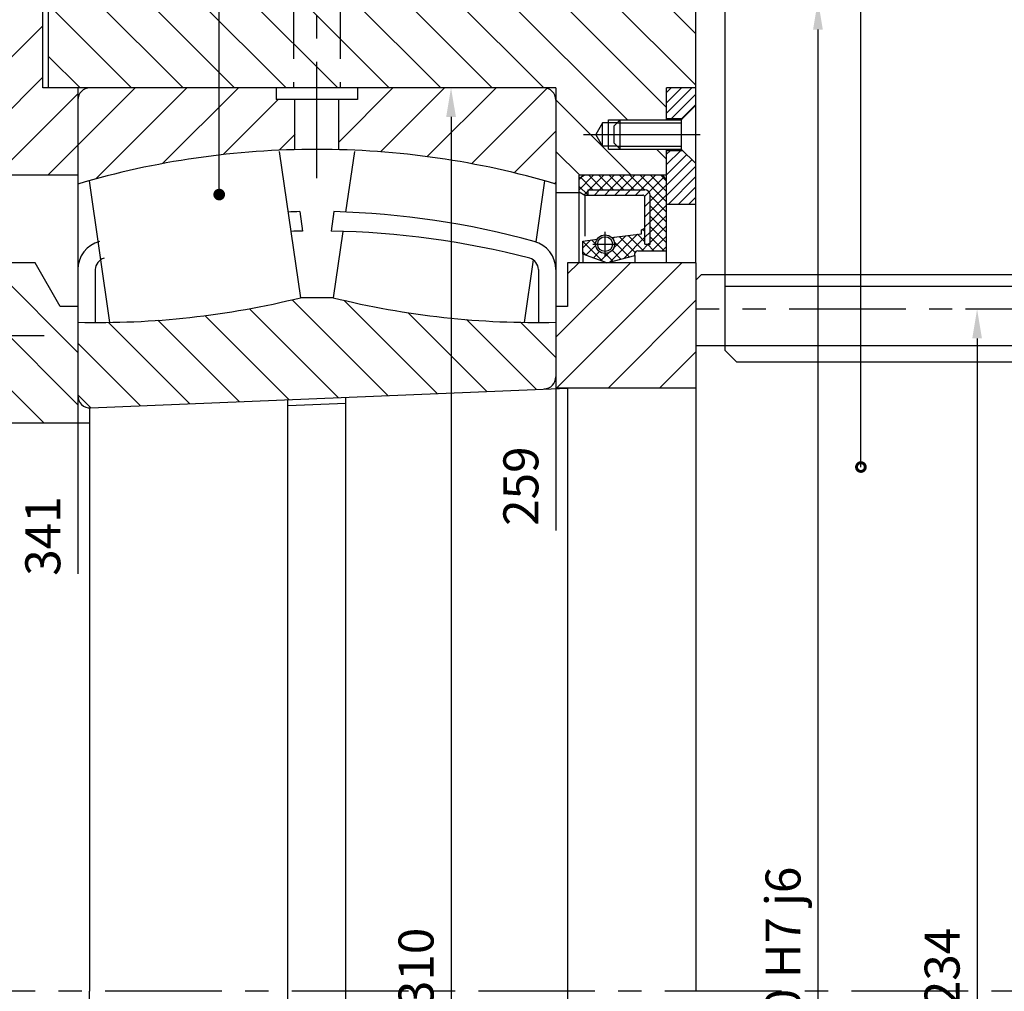
# Model space of a CAD drawing. Extents: x 2524 to 5497, y 1685 to 3788.
# Drawn here: x 3538 to 3707, y 3309 to 3476 of the extents above; entities that cross this region are included whole.
import ezdxf

# ---------------------------------------------------------------- set-up
doc = ezdxf.new("R2010")
doc.units = 0
doc.header["$LTSCALE"] = 16
doc.header["$MEASUREMENT"] = 0
doc.header["$PDMODE"] = 2
doc.header["$PDSIZE"] = 0.03
doc.linetypes.add('CENTER', pattern=[2, 1.25, -0.25, 0.25, -0.25])
doc.linetypes.add('DASHED', pattern=[0.75, 0.5, -0.25])
doc.layers.get('0').update_dxf_attribs({"linetype": 'CONTINUOUS'})
doc.layers.get('DEFPOINTS').update_dxf_attribs({"linetype": 'CONTINUOUS'})
for name, color, linetype in [('CEN', 1, 'CENTER'), ('DIM', 2, 'CONTINUOUS'), ('HAT', 8, 'CONTINUOUS'), ('HID', 9, 'DASHED'), ('THIN', 1, 'CONTINUOUS')]:
    doc.layers.add(name, color=color, linetype=linetype)
doc.styles.add('30SIM', font='simplex', dxfattribs={"oblique": 7, "height": 6})
doc.dimstyles.new('1-2', dxfattribs={"dimscale": 2, "dimtxt": 3, "dimasz": 2.5, "dimexe": 1, "dimexo": 1, "dimgap": 1.5, "dimtad": 1, "dimtxsty": '30SIM', "dimcen": 2, "dimclrd": 256, "dimclre": 256, "dimclrt": 256, "dimazin": 3, "dimtm": 0.05, "dimtfac": 1, "dimtdec": 4, "dimtmove": 0, "dimatfit": 3, "dimtolj": 1, "dimtzin": 0})

# ---------------------------------------------------------------- blocks, each defined once
blk = doc.blocks.new('*D29')
at = {"linetype": 'BYBLOCK'}
blk.add_line((1896.21, 56.52), (1896.21, 91.16), dxfattribs=at)
at = {"layer": 'DEFPOINTS', "color": 0, "linetype": 'BYBLOCK'}
for p in [(1896.21, 75.16), (1896.21, 54.52), (2497.21, -195.48)]:
    blk.add_point(p, dxfattribs=at)
at = {"linetype": 'BYBLOCK', "insert": (1890.21, 84.66), "char_height": 6, "attachment_point": 5, "rotation": 90, "style": '30SIM'}
blk.add_mtext('\\A1;601', dxfattribs=at)
blk = doc.blocks.new('*D30')
at = {"linetype": 'BYBLOCK'}
blk.add_line((1716.21, 56.52), (1716.21, 91.3), dxfattribs=at)
at = {"layer": 'DEFPOINTS', "color": 0, "linetype": 'BYBLOCK'}
for p in [(1716.21, 75.3), (1716.21, 54.52), (2497.21, -195.48)]:
    blk.add_point(p, dxfattribs=at)
at = {"linetype": 'BYBLOCK', "insert": (1710.21, 84.8), "char_height": 6, "attachment_point": 5, "rotation": 90, "style": '30SIM'}
blk.add_mtext('\\A1;781', dxfattribs=at)
blk = doc.blocks.new('*D31')
at = {"linetype": 'BYBLOCK'}
blk.add_line((1716.22, 2.52), (1716.22, -39.6), dxfattribs=at)
at = {"layer": 'DEFPOINTS', "color": 0, "linetype": 'BYBLOCK'}
for p in [(1716.22, 4.52), (1716.22, -23.6), (2497.21, -195.48)]:
    blk.add_point(p, dxfattribs=at)
at = {"linetype": 'BYBLOCK', "insert": (1710.22, -33.1), "char_height": 6, "attachment_point": 5, "rotation": 90, "style": '30SIM'}
blk.add_mtext('\\A1;781', dxfattribs=at)
blk = doc.blocks.new('*D32')
at = {"linetype": 'BYBLOCK'}
for p, q in [((1471.72, -234.98), (1471.72, -242.98)), ((1471.72, -242.98), (1457.85, -242.05)), ((1457.85, -242.05), (1457.85, -283.76))]:
    blk.add_line(p, q, dxfattribs=at)
at = {"layer": 'DEFPOINTS', "color": 0, "linetype": 'BYBLOCK'}
for p in [(2497.21, -195.48), (1471.72, -232.98), (1457.85, -252.05)]:
    blk.add_point(p, dxfattribs=at)
at = {"linetype": 'BYBLOCK', "insert": (1451.85, -269.4), "char_height": 6, "attachment_point": 5, "rotation": 90, "style": '30SIM'}
blk.add_mtext('\\A1;1025.5', dxfattribs=at)
blk = doc.blocks.new('*D33')
at = {"linetype": 'BYBLOCK'}
blk.add_line((2908.25, 3010.28), (2908.25, 2986.94), dxfattribs=at)
at = {"layer": 'DEFPOINTS', "color": 0, "linetype": 'BYBLOCK'}
for p in [(3889.25, 3309.28), (2908.25, 3012.28), (2908.25, 3002.94)]:
    blk.add_point(p, dxfattribs=at)
at = {"linetype": 'BYBLOCK', "insert": (2902.25, 2993.44), "char_height": 6, "attachment_point": 5, "rotation": 90, "style": '30SIM'}
blk.add_mtext('\\A1;981', dxfattribs=at)
blk = doc.blocks.new('*D34')
at = {"linetype": 'BYBLOCK'}
blk.add_line((1670.22, -157.48), (1670.22, -178.05), dxfattribs=at)
at = {"layer": 'DEFPOINTS', "color": 0, "linetype": 'BYBLOCK'}
for p in [(1670.22, -155.48), (1670.22, -159.62), (2497.21, -195.48)]:
    blk.add_point(p, dxfattribs=at)
at = {"linetype": 'BYBLOCK', "insert": (1664.22, -170.33), "char_height": 6, "attachment_point": 5, "rotation": 90, "style": '30SIM'}
blk.add_mtext('\\A1;827', dxfattribs=at)
blk = doc.blocks.new('*D35')
at = {"linetype": 'BYBLOCK'}
blk.add_line((1686.22, -193.48), (1686.22, -176.26), dxfattribs=at)
at = {"layer": 'DEFPOINTS', "color": 0, "linetype": 'BYBLOCK'}
for p in [(1686.22, -191.12), (1686.22, -195.48), (2497.21, -195.48)]:
    blk.add_point(p, dxfattribs=at)
at = {"linetype": 'BYBLOCK', "insert": (1680.22, -182.19), "char_height": 6, "attachment_point": 5, "rotation": 90, "style": '30SIM'}
blk.add_mtext('\\A1;811', dxfattribs=at)
blk = doc.blocks.new('*D36')
at = {"linetype": 'BYBLOCK'}
blk.add_line((1691.22, 26.02), (1691.22, 68.69), dxfattribs=at)
at = {"layer": 'DEFPOINTS', "color": 0, "linetype": 'BYBLOCK'}
for p in [(1691.22, 50.45), (1691.22, 24.02), (2497.21, -195.48)]:
    blk.add_point(p, dxfattribs=at)
at = {"linetype": 'BYBLOCK', "insert": (1685.22, 61.07), "char_height": 6, "attachment_point": 5, "rotation": 90, "style": '30SIM'}
blk.add_mtext('\\A1;806', dxfattribs=at)
blk = doc.blocks.new('*D37')
at = {"linetype": 'BYBLOCK'}
blk.add_line((1779.22, -127.48), (1779.22, -151.97), dxfattribs=at)
at = {"layer": 'DEFPOINTS', "color": 0, "linetype": 'BYBLOCK'}
for p in [(1779.22, -125.48), (1779.22, -134.48), (2497.21, -195.48)]:
    blk.add_point(p, dxfattribs=at)
at = {"linetype": 'BYBLOCK', "insert": (1773.22, -144.73), "char_height": 6, "attachment_point": 5, "rotation": 90, "style": '30SIM'}
blk.add_mtext('\\A1;718', dxfattribs=at)
blk = doc.blocks.new('*D40')
at = {"linetype": 'BYBLOCK'}
for p, q in [((1431.57, -167.72), (1431.57, -126.01)), ((1418.72, -172.88), (1418.72, -164.88)), ((1418.72, -164.88), (1431.57, -167.72))]:
    blk.add_line(p, q, dxfattribs=at)
at = {"layer": 'DEFPOINTS', "color": 0, "linetype": 'BYBLOCK'}
for p in [(1431.57, -157.72), (1418.72, -174.88), (2497.21, -370.98)]:
    blk.add_point(p, dxfattribs=at)
at = {"linetype": 'BYBLOCK', "insert": (1425.57, -140.37), "char_height": 6, "attachment_point": 5, "rotation": 90, "style": '30SIM'}
blk.add_mtext('\\A1;1078.5', dxfattribs=at)
blk = doc.blocks.new('*D41')
at = {"linetype": 'BYBLOCK'}
blk.add_line((1479.72, -108.48), (1479.72, -71.25), dxfattribs=at)
at = {"layer": 'DEFPOINTS', "color": 0, "linetype": 'BYBLOCK'}
for p in [(1479.72, -101.82), (1479.72, -110.48), (2497.21, -370.98)]:
    blk.add_point(p, dxfattribs=at)
at = {"linetype": 'BYBLOCK', "insert": (1473.72, -85.04), "char_height": 6, "attachment_point": 5, "rotation": 90, "style": '30SIM'}
blk.add_mtext('\\A1;1017.5', dxfattribs=at)
blk = doc.blocks.new('*D43')
at = {"linetype": 'BYBLOCK'}
blk.add_line((1807.22, -193.48), (1807.22, -158.84), dxfattribs=at)
at = {"layer": 'DEFPOINTS', "color": 0, "linetype": 'BYBLOCK'}
for p in [(1807.22, -177.38), (1807.22, -195.48), (2497.21, -370.98)]:
    blk.add_point(p, dxfattribs=at)
at = {"linetype": 'BYBLOCK', "insert": (1801.22, -166.61), "char_height": 6, "attachment_point": 5, "rotation": 90, "style": '30SIM'}
blk.add_mtext('\\A1;690', dxfattribs=at)
blk = doc.blocks.new('*D69')
at = {"linetype": 'BYBLOCK'}
blk.add_line((2156.21, -92.26), (2156.21, -123.88), dxfattribs=at)
at = {"layer": 'DEFPOINTS', "color": 0, "linetype": 'BYBLOCK'}
for p in [(2156.21, -90.26), (2156.21, -107.88), (2497.21, -195.48)]:
    blk.add_point(p, dxfattribs=at)
at = {"linetype": 'BYBLOCK', "insert": (2150.21, -117.38), "char_height": 6, "attachment_point": 5, "rotation": 90, "style": '30SIM'}
blk.add_mtext('\\A1;341', dxfattribs=at)
blk = doc.blocks.new('*D70')
at = {"linetype": 'BYBLOCK'}
blk.add_line((2238.21, -90.49), (2238.21, -116.44), dxfattribs=at)
at = {"layer": 'DEFPOINTS', "color": 0, "linetype": 'BYBLOCK'}
for p in [(2238.21, -88.49), (2238.21, -98.2), (2497.21, -195.48)]:
    blk.add_point(p, dxfattribs=at)
at = {"linetype": 'BYBLOCK', "insert": (2232.21, -108.82), "char_height": 6, "attachment_point": 5, "rotation": 90, "style": '30SIM'}
blk.add_mtext('\\A1;259', dxfattribs=at)
blk = doc.blocks.new('*D75')
at = {"linetype": 'BYBLOCK'}
for p, q in [((2317.56, -78.48), (2308.46, -78.48)), ((2310.46, -83.48), (2310.46, -307.48)), ((2317.56, -312.48), (2308.46, -312.48))]:
    blk.add_line(p, q, dxfattribs=at)
for points in [[(2309.63, -83.48), (2311.3, -83.48), (2310.46, -78.48)], [(2309.63, -307.48), (2311.3, -307.48), (2310.46, -312.48)]]:
    blk.add_solid(points, dxfattribs=at)
at = {"layer": 'DEFPOINTS', "color": 0, "linetype": 'BYBLOCK'}
for p in [(2319.56, -78.48), (2310.46, -312.48), (2319.56, -312.48)]:
    blk.add_point(p, dxfattribs=at)
at = {"linetype": 'BYBLOCK', "insert": (2304.46, -195.48), "char_height": 6, "attachment_point": 5, "rotation": 90, "style": '30SIM'}
blk.add_mtext('\\A1;∅234', dxfattribs=at)
blk = doc.blocks.new('*D76')
at = {"linetype": 'BYBLOCK'}
for p, q in [((2234.21, -40.48), (2218.23, -40.48)), ((2220.23, -45.48), (2220.23, -345.48)), ((2234.21, -350.48), (2218.23, -350.48))]:
    blk.add_line(p, q, dxfattribs=at)
for points in [[(2219.4, -45.48), (2221.07, -45.48), (2220.23, -40.48)], [(2219.4, -345.48), (2221.07, -345.48), (2220.23, -350.48)]]:
    blk.add_solid(points, dxfattribs=at)
at = {"layer": 'DEFPOINTS', "color": 0, "linetype": 'BYBLOCK'}
for p in [(2236.21, -40.48), (2220.23, -350.48), (2236.21, -350.48)]:
    blk.add_point(p, dxfattribs=at)
at = {"linetype": 'BYBLOCK', "insert": (2214.23, -195.48), "char_height": 6, "attachment_point": 5, "rotation": 90, "style": '30SIM'}
blk.add_mtext('\\A1;∅310', dxfattribs=at)
blk = doc.blocks.new('*D77')
at = {"linetype": 'BYBLOCK'}
for p, q in [((2259.48, -25.48), (2285.17, -25.48)), ((2283.17, -30.48), (2283.17, -360.48)), ((2264.21, -365.48), (2285.17, -365.48))]:
    blk.add_line(p, q, dxfattribs=at)
for points in [[(2282.33, -30.48), (2284, -30.48), (2283.17, -25.48)], [(2282.33, -360.48), (2284, -360.48), (2283.17, -365.48)]]:
    blk.add_solid(points, dxfattribs=at)
at = {"layer": 'DEFPOINTS', "color": 0, "linetype": 'BYBLOCK'}
for p in [(2257.48, -25.48), (2262.21, -365.48), (2283.17, -365.48)]:
    blk.add_point(p, dxfattribs=at)
at = {"linetype": 'BYBLOCK', "insert": (2277.17, -195.48), "char_height": 6, "attachment_point": 5, "rotation": 90, "style": '30SIM'}
blk.add_mtext('\\A1;∅340 H7 j6', dxfattribs=at)
blk = doc.blocks.new('*D79')
at = {"linetype": 'BYBLOCK'}
blk.add_line((2116.21, -53.48), (2116.21, -32.64), dxfattribs=at)
at = {"layer": 'DEFPOINTS', "color": 0, "linetype": 'BYBLOCK'}
for p in [(2116.21, -48.64), (2116.21, -55.48), (2497.21, -370.98)]:
    blk.add_point(p, dxfattribs=at)
at = {"linetype": 'BYBLOCK', "insert": (2110.21, -39.14), "char_height": 6, "attachment_point": 5, "rotation": 90, "style": '30SIM'}
blk.add_mtext('\\A1;381', dxfattribs=at)
blk = doc.blocks.new('*D80')
at = {"linetype": 'BYBLOCK'}
blk.add_line((2100.22, 46.52), (2100.22, 71.04), dxfattribs=at)
at = {"layer": 'DEFPOINTS', "color": 0, "linetype": 'BYBLOCK'}
for p in [(2100.22, 52.61), (2100.22, 44.52), (2497.21, -370.98)]:
    blk.add_point(p, dxfattribs=at)
at = {"linetype": 'BYBLOCK', "insert": (2094.22, 63.33), "char_height": 6, "attachment_point": 5, "rotation": 90, "style": '30SIM'}
blk.add_mtext('\\A1;397', dxfattribs=at)
blk = doc.blocks.new('*D81')
at = {"linetype": 'BYBLOCK'}
blk.add_line((2252.21, -490.48), (2252.21, -529.8), dxfattribs=at)
at = {"layer": 'DEFPOINTS', "color": 0, "linetype": 'BYBLOCK'}
for p in [(2497.21, -195.48), (2252.21, -488.48), (2252.21, -511.23)]:
    blk.add_point(p, dxfattribs=at)
at = {"linetype": 'BYBLOCK', "insert": (2246.21, -522.01), "char_height": 6, "attachment_point": 5, "rotation": 90, "style": '30SIM'}
blk.add_mtext('\\A1;245', dxfattribs=at)
blk = doc.blocks.new('*D83')
at = {"linetype": 'BYBLOCK'}
for p, q in [((2096.17, -279.94), (2096.17, -251.69)), ((2091.22, -289.94), (2096.17, -279.94)), ((2091.22, -310.98), (2091.22, -289.94))]:
    blk.add_line(p, q, dxfattribs=at)
at = {"layer": 'DEFPOINTS', "color": 0, "linetype": 'BYBLOCK'}
for p in [(2497.21, -195.48), (2096.17, -269.94), (2091.22, -312.98)]:
    blk.add_point(p, dxfattribs=at)
at = {"linetype": 'BYBLOCK', "insert": (2090.17, -259.32), "char_height": 6, "attachment_point": 5, "rotation": 90, "style": '30SIM'}
blk.add_mtext('\\A1;406', dxfattribs=at)
blk = doc.blocks.new('*D84')
at = {"linetype": 'BYBLOCK'}
blk.add_line((2254.21, -488.48), (2282.75, -488.48), dxfattribs=at)
at = {"layer": 'DEFPOINTS', "color": 0, "linetype": 'BYBLOCK'}
for p in [(2497.21, -195.48), (2252.21, -488.48), (2264.01, -488.48)]:
    blk.add_point(p, dxfattribs=at)
at = {"linetype": 'BYBLOCK', "insert": (2274.88, -482.48), "char_height": 6, "attachment_point": 5, "style": '30SIM'}
blk.add_mtext('\\A1;293', dxfattribs=at)
blk = doc.blocks.new('*D85')
at = {"linetype": 'BYBLOCK'}
blk.add_line((2111.21, -278.48), (2111.21, -233.2), dxfattribs=at)
at = {"layer": 'DEFPOINTS', "color": 0, "linetype": 'BYBLOCK'}
for p in [(2497.21, -195.48), (2111.21, -251.45), (2111.21, -280.48)]:
    blk.add_point(p, dxfattribs=at)
at = {"linetype": 'BYBLOCK', "insert": (2105.21, -240.82), "char_height": 6, "attachment_point": 5, "rotation": 90, "style": '30SIM'}
blk.add_mtext('\\A1;386', dxfattribs=at)
blk = doc.blocks.new('*D86')
at = {"linetype": 'BYBLOCK'}
blk.add_line((2262.21, -318.48), (2262.21, -267.14), dxfattribs=at)
at = {"layer": 'DEFPOINTS', "color": 0, "linetype": 'BYBLOCK'}
for p in [(2497.21, -195.48), (2262.21, -285.71), (2262.21, -320.48)]:
    blk.add_point(p, dxfattribs=at)
at = {"linetype": 'BYBLOCK', "insert": (2256.21, -274.92), "char_height": 6, "attachment_point": 5, "rotation": 90, "style": '30SIM'}
blk.add_mtext('\\A1;235', dxfattribs=at)
blk = doc.blocks.new('*D87')
at = {"linetype": 'BYBLOCK'}
blk.add_line((2312.21, -437.48), (2312.21, -464.87), dxfattribs=at)
at = {"layer": 'DEFPOINTS', "color": 0, "linetype": 'BYBLOCK'}
for p in [(2497.21, -195.48), (2312.21, -435.48), (2312.21, -447.44)]:
    blk.add_point(p, dxfattribs=at)
at = {"linetype": 'BYBLOCK', "insert": (2306.21, -457.65), "char_height": 6, "attachment_point": 5, "rotation": 90, "style": '30SIM'}
blk.add_mtext('\\A1;185', dxfattribs=at)
blk = doc.blocks.new('*D96')
at = {"linetype": 'BYBLOCK'}
blk.add_line((3659.25, 3512.3), (3659.25, 3563.92), dxfattribs=at)
at = {"layer": 'DEFPOINTS', "color": 0, "linetype": 'BYBLOCK'}
for p in [(3659.25, 3545.39), (3659.25, 3510.3), (3889.25, 3309.28)]:
    blk.add_point(p, dxfattribs=at)
at = {"linetype": 'BYBLOCK', "insert": (3653.25, 3556.15), "char_height": 6, "attachment_point": 5, "rotation": 90, "style": '30SIM'}
blk.add_mtext('\\A1;230', dxfattribs=at)
blk = doc.blocks.new('*X172')
at = {"color": 0}
for p, q in [((2199.84, 2180.88), (2171.34, 2209.38)), ((2208.68, 2180.88), (2180.18, 2209.38)), ((2217.52, 2180.88), (2189.02, 2209.38)), ((2226.36, 2180.88), (2197.86, 2209.38)), ((2235.2, 2180.88), (2209.2, 2206.88)), ((2244.04, 2180.88), (2218.04, 2206.88)), ((2252.88, 2180.88), (2226.88, 2206.88)), ((2267.22, 2175.38), (2235.72, 2206.88)), ((2273.94, 2177.5), (2244.56, 2206.88)), ((2278.94, 2181.34), (2253.39, 2206.88)), ((2191.01, 2180.88), (2167.94, 2203.95)), ((2278.94, 2190.17), (2273.23, 2195.88)), ((2182.17, 2180.88), (2167.94, 2195.11)), ((2173.33, 2180.88), (2167.94, 2186.27)), ((2267.88, 2165.88), (2254.94, 2178.82)), ((2273.94, 2168.66), (2272.22, 2170.38)), ((2259.04, 2165.88), (2254.94, 2169.98))]:
    blk.add_line(p, q, dxfattribs=at)
blk = doc.blocks.new('*X134')
at = {"color": 0}
for p, q in [((2236.39, 1786.67), (2219.96, 1803.09)), ((2244.87, 1787.02), (2228.9, 1802.99)), ((2219.41, 1785.96), (2205.01, 1800.37)), ((2227.9, 1786.32), (2212.66, 1801.56)), ((2253.36, 1787.38), (2239.86, 1800.87)), ((2202.44, 1785.25), (2188.49, 1799.21)), ((2210.93, 1785.61), (2196.97, 1799.57)), ((2261.84, 1787.73), (2249.88, 1799.69)), ((2265.22, 1793.19), (2259.18, 1799.22)), ((2193.96, 1784.9), (2183.22, 1795.64)), ((2185.47, 1784.55), (2183.22, 1786.8))]:
    blk.add_line(p, q, dxfattribs=at)
blk = doc.blocks.new('*X133')
at = {"color": 0}
for p, q in [((2183.22, 1829.59), (2193.08, 1839.45)), ((2186.29, 1823.83), (2201.92, 1839.45)), ((2197.75, 1826.45), (2210.76, 1839.45)), ((2227.97, 1830.15), (2237.27, 1839.45)), ((2235.14, 1828.48), (2246.11, 1839.45)), ((2243.15, 1827.65), (2254.95, 1839.45)), ((2250.77, 1826.43), (2263.71, 1839.37)), ((2208.14, 1828), (2217.6, 1837.45)), ((2217.73, 1828.75), (2220.47, 1831.48)), ((2258.05, 1824.88), (2265.22, 1832.04)), ((2265.03, 1823.01), (2265.22, 1823.2))]:
    blk.add_line(p, q, dxfattribs=at)
blk = doc.blocks.new('*X132')
at = {"color": 0}
for p, q in [((2265.22, 1796.68), (2277.99, 1809.45)), ((2265.32, 1787.95), (2286.82, 1809.45)), ((2267.22, 1807.52), (2269.15, 1809.45)), ((2274.16, 1787.95), (2289.22, 1803.01)), ((2283, 1787.95), (2289.22, 1794.17))]:
    blk.add_line(p, q, dxfattribs=at)
blk = doc.blocks.new('*X176')
at = {"color": 0}
for p, q in [((2127.94, 2214.41), (2134.42, 2220.88)), ((2139.66, 2217.28), (2143.26, 2220.88)), ((2148.5, 2217.28), (2152.1, 2220.88)), ((2157.94, 2217.88), (2160.94, 2220.88)), ((2103.16, 2216.15), (2105.94, 2218.93)), ((2166.77, 2217.88), (2166.94, 2218.05)), ((2127.94, 2205.57), (2136.2, 2213.83)), ((2103.16, 2207.31), (2105.94, 2210.09)), ((2132.94, 2201.73), (2141.7, 2210.48)), ((2132.94, 2184.05), (2158.77, 2209.88)), ((2132.94, 2192.89), (2149.94, 2209.88)), ((2132.94, 2175.22), (2166.94, 2209.22)), ((2132.94, 2166.38), (2166.94, 2200.38)), ((2141.29, 2165.88), (2166.94, 2191.54)), ((2150.13, 2165.88), (2166.94, 2182.7)), ((2158.97, 2165.88), (2172.94, 2179.86)), ((2167.81, 2165.88), (2172.94, 2171.02)), ((2136.29, 2160.88), (2137.94, 2162.54))]:
    blk.add_line(p, q, dxfattribs=at)
blk = doc.blocks.new('*X101')
at = {"color": 0}
for p, q in [((1700.587, 1347.757), (1693.087, 1355.257)), ((1700.587, 1343.267), (1693.087, 1350.767)), ((1697.664, 1341.699), (1693.087, 1346.277)), ((1693.174, 1341.699), (1693.087, 1341.787))]:
    blk.add_line(p, q, dxfattribs=at)
blk = doc.blocks.new('*X167')
at = {"color": 0}
for p, q in [((1759.44, 2118.14), (1759.68, 2118.38)), ((1760.55, 2117.48), (1761.45, 2118.38)), ((1762.32, 2117.48), (1763.22, 2118.38)), ((1764.08, 2117.48), (1764.98, 2118.38)), ((1765.85, 2117.48), (1766.75, 2118.38)), ((1767.62, 2117.48), (1768.52, 2118.38)), ((1769.18, 2117.28), (1769.93, 2118.03)), ((1769.22, 2115.54), (1770.12, 2116.44)), ((1769.22, 2113.78), (1770.12, 2114.68)), ((1769.22, 2112.01), (1770.12, 2112.91)), ((1769.22, 2110.24), (1770.12, 2111.14)), ((1769.79, 2109.04), (1770.12, 2109.37))]:
    blk.add_line(p, q, dxfattribs=at)
blk = doc.blocks.new('*X168')
at = {"color": 0}
for p, q in [((1757.94, 2118.41), (1760.42, 2120.88)), ((1757.94, 2120.18), (1758.47, 2120.71)), ((1760.3, 2118.38), (1758.16, 2120.53)), ((1762.07, 2118.38), (1759.57, 2120.88)), ((1759.68, 2118.38), (1762.18, 2120.88)), ((1763.84, 2118.38), (1761.33, 2120.88)), ((1761.45, 2118.38), (1763.95, 2120.88)), ((1765.6, 2118.38), (1763.1, 2120.88)), ((1763.22, 2118.38), (1765.72, 2120.88)), ((1767.37, 2118.38), (1764.87, 2120.88)), ((1764.98, 2118.38), (1767.49, 2120.88)), ((1769.14, 2118.38), (1766.64, 2120.88)), ((1766.75, 2118.38), (1769.25, 2120.88)), ((1772.94, 2116.35), (1768.41, 2120.88)), ((1768.52, 2118.38), (1771.02, 2120.88)), ((1769.93, 2118.03), (1772.52, 2120.61)), ((1772.94, 2118.11), (1770.17, 2120.88)), ((1772.94, 2119.88), (1771.94, 2120.88)), ((1759.42, 2117.5), (1757.94, 2118.97)), ((1758.82, 2117.52), (1759.44, 2118.14)), ((1770.12, 2116.44), (1772.94, 2119.27)), ((1770.12, 2114.68), (1772.94, 2117.5)), ((1772.94, 2114.58), (1770.12, 2117.41)), ((1770.12, 2112.91), (1772.94, 2115.74)), ((1772.94, 2112.81), (1770.12, 2115.64)), ((1770.12, 2111.14), (1772.94, 2113.97)), ((1772.94, 2111.04), (1770.12, 2113.87)), ((1768.62, 2111.41), (1768.81, 2111.6)), ((1769.22, 2111.23), (1768.83, 2111.62)), ((1770.12, 2109.37), (1772.94, 2112.2)), ((1772.94, 2109.27), (1770.12, 2112.1)), ((1758.56, 2108.43), (1759.91, 2109.77)), ((1761.93, 2106.15), (1758.56, 2109.51)), ((1760.79, 2109.06), (1760.06, 2109.79)), ((1763.24, 2106.03), (1767.97, 2110.76)), ((1763.68, 2110.01), (1763.94, 2110.27)), ((1763.84, 2108.4), (1765.95, 2110.51)), ((1766.5, 2106.88), (1763.95, 2109.44)), ((1767.53, 2107.62), (1764.78, 2110.37)), ((1765.63, 2106.65), (1769.22, 2110.24)), ((1769, 2107.92), (1766.35, 2110.56)), ((1769.22, 2109.47), (1767.93, 2110.76)), ((1772.54, 2107.92), (1770.12, 2110.33)), ((1770.43, 2107.92), (1772.94, 2110.43)), ((1759.18, 2107.13), (1758.56, 2107.75)), ((1759.07, 2107.17), (1760.8, 2108.89)), ((1760.38, 2106.7), (1761.45, 2107.78)), ((1765.1, 2106.51), (1763.59, 2108.02)), ((1768.66, 2107.92), (1769.79, 2109.04)), ((1770.77, 2107.92), (1769.64, 2109.04)), ((1772.19, 2107.92), (1772.94, 2108.67)), ((1761.68, 2106.24), (1763.06, 2107.62)), ((1763.69, 2106.15), (1762.37, 2107.47))]:
    blk.add_line(p, q, dxfattribs=at)
blk = doc.blocks.new('*X173')
at = {"color": 0}
for p, q in [((2273.94, 2176.56), (2278.27, 2180.88)), ((2273.94, 2178.33), (2276.5, 2180.88)), ((2273.94, 2180.1), (2274.73, 2180.88)), ((2274.78, 2175.63), (2278.94, 2179.79)), ((2276.55, 2175.63), (2278.94, 2178.03)), ((2273.94, 2167.72), (2276.36, 2170.13)), ((2273.94, 2169.49), (2274.59, 2170.13)), ((2273.94, 2165.95), (2277.41, 2169.42)), ((2273.94, 2164.19), (2278.29, 2168.54)), ((2273.94, 2162.42), (2278.94, 2167.42)), ((2274.18, 2160.88), (2278.94, 2165.65)), ((2275.94, 2160.88), (2278.94, 2163.88)), ((2277.71, 2160.88), (2278.94, 2162.12))]:
    blk.add_line(p, q, dxfattribs=at)
blk = doc.blocks.new('*D178')
at = {"linetype": 'BYBLOCK'}
blk.add_line((3143.25, 3510.18), (3143.25, 3598.16), dxfattribs=at)
at = {"layer": 'DEFPOINTS', "color": 0, "linetype": 'BYBLOCK'}
for p in [(3143.25, 3579.91), (3143.25, 3508.18), (3889.25, 3309.28)]:
    blk.add_point(p, dxfattribs=at)
at = {"linetype": 'BYBLOCK', "insert": (3137.25, 3590.53), "char_height": 6, "attachment_point": 5, "rotation": 90, "style": '30SIM'}
blk.add_mtext('\\A1;746', dxfattribs=at)
blk = doc.blocks.new('*D179')
at = {"linetype": 'BYBLOCK'}
blk.add_line((3153.25, 3387.28), (3153.25, 3354.02), dxfattribs=at)
at = {"layer": 'DEFPOINTS', "color": 0, "linetype": 'BYBLOCK'}
for p in [(3153.25, 3389.28), (3153.25, 3372.26), (3889.25, 3309.28)]:
    blk.add_point(p, dxfattribs=at)
at = {"linetype": 'BYBLOCK', "insert": (3147.25, 3361.64), "char_height": 6, "attachment_point": 5, "rotation": 90, "style": '30SIM'}
blk.add_mtext('\\A1;736', dxfattribs=at)
blk = doc.blocks.new('*D180')
at = {"linetype": 'BYBLOCK'}
blk.add_line((3123.25, 3377.28), (3123.25, 3354.29), dxfattribs=at)
at = {"layer": 'DEFPOINTS', "color": 0, "linetype": 'BYBLOCK'}
for p in [(3123.25, 3379.28), (3123.25, 3372.54), (3889.25, 3309.28)]:
    blk.add_point(p, dxfattribs=at)
at = {"linetype": 'BYBLOCK', "insert": (3117.25, 3361.92), "char_height": 6, "attachment_point": 5, "rotation": 90, "style": '30SIM'}
blk.add_mtext('\\A1;766', dxfattribs=at)
blk = doc.blocks.new('*D181')
at = {"linetype": 'BYBLOCK'}
blk.add_line((3090.25, 3377.28), (3090.25, 3331.13), dxfattribs=at)
at = {"layer": 'DEFPOINTS', "color": 0, "linetype": 'BYBLOCK'}
for p in [(3090.25, 3379.28), (3090.25, 3349.38), (3889.25, 3309.28)]:
    blk.add_point(p, dxfattribs=at)
at = {"linetype": 'BYBLOCK', "insert": (3084.25, 3338.76), "char_height": 6, "attachment_point": 5, "rotation": 90, "style": '30SIM'}
blk.add_mtext('\\A1;799', dxfattribs=at)
blk = doc.blocks.new('*D187')
at = {"linetype": 'BYBLOCK'}
blk.add_line((3588.25, 2984.65), (3588.25, 2958.16), dxfattribs=at)
at = {"layer": 'DEFPOINTS', "color": 0, "linetype": 'BYBLOCK'}
for p in [(3889.25, 3309.28), (3588.25, 2986.65), (3588.25, 2974.16)]:
    blk.add_point(p, dxfattribs=at)
at = {"linetype": 'BYBLOCK', "insert": (3582.25, 2964.66), "char_height": 6, "attachment_point": 5, "rotation": 90, "style": '30SIM'}
blk.add_mtext('\\A1;301', dxfattribs=at)

msp = doc.modelspace()

# ---------------------------------------------------------------- linework, layer by layer
for p, q in [((3542.253, 3464.277), (3542.253, 3493.277)), ((3543.253, 3464.277), (3543.253, 3493.277)), ((3654.253, 3434.277), (3654.253, 3479.277)), ((3630.253, 3464.277), (3542.253, 3464.277)), ((3548.253, 3464.277), (3548.253, 3419.277)), ((3582.303, 3464.277), (3550.353, 3464.277)), ((3582.303, 3464.277), (3582.303, 3462.277)), ((3628.153, 3464.277), (3596.203, 3464.277)), ((3596.203, 3464.277), (3596.203, 3462.277)), ((3630.253, 3464.277), (3630.253, 3416.271)), ((3654.253, 3464.277), (3649.253, 3464.277)), ((3649.253, 3458.777), (3649.253, 3464.277)), ((3548.253, 3462.177), (3548.253, 3411.466)), ((3596.203, 3462.277), (3582.303, 3462.277)), ((3585.503, 3453.669), (3585.503, 3462.277)), ((3593.003, 3453.669), (3593.003, 3462.277)), ((3630.253, 3462.177), (3630.253, 3412.777)), ((3654.253, 3461.277), (3651.753, 3458.777)), ((3639.256, 3453.777), (3639.256, 3458.777)), ((3640.256, 3457.777), (3641.256, 3458.777)), ((3641.256, 3458.777), (3651.753, 3458.777)), ((3641.256, 3453.777), (3641.256, 3458.777)), ((3649.253, 3459.027), (3652.003, 3459.027)), ((3651.753, 3458.777), (3651.753, 3453.777)), ((3638.256, 3458.277), (3637.101, 3456.277)), ((3640.756, 3458.277), (3638.256, 3458.277)), ((3638.256, 3454.277), (3638.256, 3458.277)), ((3640.256, 3454.777), (3640.256, 3457.777)), ((3638.256, 3454.277), (3637.101, 3456.277)), ((3640.756, 3454.277), (3638.256, 3454.277)), ((3640.256, 3454.777), (3641.256, 3453.777)), ((3641.256, 3453.777), (3651.753, 3453.777)), ((3649.253, 3434.277), (3649.253, 3453.777)), ((3654.253, 3451.277), (3651.753, 3453.777)), ((3582.809, 3453.362), (3586.446, 3428.267)), ((3595.697, 3453.362), (3594.19, 3442.964)), ((3649.253, 3453.527), (3652.003, 3453.527)), ((3548.253, 3449.277), (3513.253, 3449.277)), ((3649.253, 3449.277), (3634.253, 3449.277)), ((3634.253, 3434.277), (3634.253, 3449.277)), ((3634.253, 3448.798), (3635.083, 3449.277)), ((3648.554, 3449.277), (3649.253, 3448.578)), ((3550.193, 3448.336), (3553.714, 3424.039)), ((3628.313, 3448.336), (3626.794, 3437.85)), ((3634.253, 3446.277), (3630.253, 3446.277)), ((3634.253, 3446.424), (3635.205, 3445.874)), ((3635.205, 3445.874), (3645.166, 3445.874)), ((3635.205, 3445.874), (3635.205, 3438.802)), ((3635.709, 3445.874), (3635.751, 3445.916)), ((3635.751, 3446.774), (3645.526, 3446.774)), ((3635.751, 3446.774), (3635.751, 3445.874)), ((3645.526, 3437.434), (3645.526, 3445.514)), ((3646.426, 3437.434), (3646.426, 3445.874)), ((3654.253, 3444.277), (3649.253, 3444.277)), ((3586.327, 3443.032), (3586.81, 3439.697)), ((3592.179, 3443.032), (3591.696, 3439.697)), ((3644.926, 3439.892), (3645.526, 3440.212)), ((3593.71, 3439.649), (3592.06, 3428.267)), ((3639.816, 3438.605), (3644.926, 3439.233)), ((3644.926, 3439.233), (3644.926, 3439.892)), ((3634.872, 3437.997), (3637.334, 3438.299)), ((3634.872, 3435.743), (3634.872, 3437.997)), ((3645.526, 3437.434), (3646.426, 3437.434)), ((3638.978, 3434.277), (3634.872, 3435.743)), ((3634.872, 3435.743), (3634.872, 3434.277)), ((3638.978, 3434.277), (3643.796, 3435.526)), ((3643.784, 3435.522), (3643.784, 3434.277)), ((3643.796, 3435.526), (3643.806, 3435.842)), ((3644.286, 3436.307), (3649.253, 3436.307)), ((3540.923, 3434.277), (3533.253, 3434.277)), ((3545.253, 3426.777), (3540.923, 3434.277)), ((3626.347, 3434.768), (3624.792, 3424.039)), ((3632.253, 3434.277), (3632.253, 3426.777)), ((3654.253, 3434.277), (3632.253, 3434.277)), ((3654.253, 3434.277), (3654.253, 3309.277)), ((3551.253, 3433.094), (3551.253, 3424.026)), ((3627.253, 3433.094), (3627.253, 3424.026)), ((3654.253, 3431.277), (3655.253, 3432.277)), ((3655.253, 3432.277), (3753.253, 3432.277)), ((3548.253, 3426.777), (3545.253, 3426.777)), ((3592.06, 3428.267), (3586.446, 3428.267)), ((3632.253, 3426.777), (3630.253, 3426.777)), ((3754.253, 3420.027), (3654.253, 3420.027)), ((3548.253, 3419.277), (3548.253, 3406.777)), ((3550.44, 3409.368), (3632.253, 3412.777)), ((3654.253, 3412.777), (3630.253, 3412.777)), ((3632.253, 3412.777), (3632.253, 3205.777)), ((3584.253, 3207.777), (3584.253, 3410.777)), ((3584.253, 3409.776), (3594.253, 3410.193)), ((3594.253, 3207.36), (3594.253, 3411.193)), ((3550.253, 3409.443), (3550.253, 3309.277)), ((3534.253, 3406.777), (3550.253, 3406.777)), ((3550.253, 3209.11), (3550.253, 3309.277))]:
    msp.add_line(p, q)
for radius in [1.599, 1.27]:
    msp.add_circle((3638.697, 3437.462), radius)
for centre, radius, start, end in [((3550.353, 3462.177), 2.1, 90, 180), ((3628.153, 3462.177), 2.1, 0, 90), ((3589.253, 3309.277), 144.441, 90, 106.49028), ((3589.253, 3309.277), 144.441, 73.50972, 90), ((3645.166, 3445.514), 0.36, 0, 90), ((3645.526, 3445.874), 0.9, 0, 90), ((3590.228, 3298.644), 144.441, 91.54765, 92.34582), ((3588.278, 3298.644), 144.441, 74.64874, 88.45235), ((3589.253, 3295.277), 144.441, 90.96903, 91.76813), ((3589.253, 3295.277), 144.441, 75.36053, 89.03097), ((3553.253, 3433.094), 5, 104.63947, 180), ((3625.253, 3433.094), 5, 0, 75.36053), ((3644.286, 3435.827), 0.48, 90, 178.23186), ((3553.253, 3433.094), 2, 104.63947, 180), ((3625.253, 3433.094), 2, 0, 75.36053), ((3551.695, 3568.466), 144.441, 268.6346, 283.92123), ((3626.811, 3568.466), 144.441, 256.07877, 271.3654), ((3628.153, 3414.708), 2.1, 272.38594, 0), ((3550.353, 3411.466), 2.1, 180, 272.38594)]:
    msp.add_arc(centre, radius, start, end)
at = {"layer": 'CEN'}
for p, q in [((3589.253, 3448.761), (3589.253, 3557.255)), ((3634.991, 3456.277), (3656.442, 3456.277)), ((3638.697, 3435.363), (3638.697, 3439.562)), ((3636.598, 3437.462), (3640.796, 3437.462)), ((3754.253, 3426.277), (3654.253, 3426.277)), ((3503.606, 3421.777), (3542.483, 3421.777)), ((3924.952, 3309.277), (2948.725, 3309.277))]:
    msp.add_line(p, q, dxfattribs=at)
at = {"layer": 'DIM'}
for p, q in [((3572.505, 3445.964), (3572.505, 3676.152)), ((3682.571, 3399.218), (3682.571, 3657.269))]:
    msp.add_line(p, q, dxfattribs=at)
for points, const_width in [([(3572.005, 3445.964, 1), (3573.005, 3445.964, 1)], 1), ([(3681.821, 3399.218, 1), (3683.321, 3399.218, 1)], 0.5)]:
    msp.add_lwpolyline(points, format="xyb", close=True, dxfattribs=dict(at, const_width=const_width))
at = {"layer": 'HID'}
for p, q in [((3585.253, 3549.276), (3585.253, 3464.277)), ((3593.253, 3549.276), (3593.253, 3464.277))]:
    msp.add_line(p, q, dxfattribs=at)
at = {"layer": 'THIN'}
for p, q in [((3659.253, 3507.296), (3659.253, 3419.277)), ((3639.256, 3458.777), (3641.256, 3458.777)), ((3640.756, 3458.277), (3651.753, 3458.277)), ((3639.256, 3453.777), (3641.256, 3453.777)), ((3640.756, 3454.277), (3651.753, 3454.277)), ((3659.253, 3430.277), (3749.253, 3430.277)), ((3659.253, 3419.277), (3661.253, 3417.277)), ((3661.253, 3417.277), (3747.253, 3417.277))]:
    msp.add_line(p, q, dxfattribs=at)

# ---------------------------------------------------------------- block references
at = {"layer": 'HAT'}
for name, p in [('*X172', (1375.309, 1283.392)), ('*X176', (1375.309, 1283.392)), ('*X133', (1365.037, 1624.823)), ('*X173', (1375.309, 1283.392)), ('*X168', (1876.308, 1328.392)), ('*X167', (1876.308, 1328.392)), ('*X132', (1365.037, 1624.823)), ('*X134', (1365.037, 1624.823))]:
    msp.add_blockref(name, p, dxfattribs=at)
at = {"layer": 'HAT', "xscale": 2, "yscale": 2, "zscale": 2}
msp.add_blockref('*X101', (147.08, 723.379), dxfattribs=at)

# ---------------------------------------------------------------- dimensions: what is measured, and where the dimension line sits
at = {"layer": 'DIM'}
for feature_location, offset, picture, middle in [((3143.254, 3508.185), (0, 71.728), '*D178', (3137.254, 3590.534)), ((3659.253, 3510.296), (0, 35.092), '*D96', (3653.253, 3556.154)), ((3153.254, 3389.277), (0, -17.012), '*D179', (3147.254, 3361.643)), ((3090.254, 3379.277), (0, -29.9), '*D181', (3084.254, 3338.756)), ((3123.254, 3379.277), (0, -6.74), '*D180', (3117.254, 3361.916)), ((2908.254, 3012.277), (0, -9.339), '*D33', (2902.254, 2993.439)), ((3588.254, 2986.655), (0, -12.498), '*D187', (3582.254, 2964.658))]:
    dim = msp.add_ordinate_dim(feature_location=feature_location, offset=offset, dtype=1, origin=(3889.253, 3309.277), dimstyle='1-2', dxfattribs=at)
    dim.commit()
    dim.dimension.update_dxf_attribs({"geometry": picture, "text_midpoint": middle})
for feature_location, offset, dtype, origin, picture, middle in [((3108.253, 3559.277), (0, 20.78), 1, (3889.253, 3309.277), '*D30', (3102.253, 3589.556)), ((3288.253, 3559.276), (0, 20.644), 1, (3889.253, 3309.277), '*D29', (3282.253, 3589.419)), ((3492.254, 3549.276), (0, 8.093), 1, (3889.253, 3133.777), '*D80', (3486.254, 3568.083)), ((3083.254, 3528.776), (0, 26.428), 1, (3889.253, 3309.277), '*D36', (3077.254, 3565.826)), ((3108.254, 3509.276), (0, -28.123), 1, (3889.253, 3309.277), '*D31', (3102.254, 3471.655)), ((3508.253, 3449.277), (0, 6.846), 1, (3889.253, 3133.777), '*D79', (3502.253, 3465.621)), ((2871.754, 3394.277), (0, 8.66), 1, (3889.253, 3133.777), '*D41', (2865.754, 3419.722)), ((3630.253, 3416.271), (0, -9.713), 1, (3889.253, 3309.277), '*D70', (3624.253, 3395.937)), ((3548.253, 3414.495), (0, -17.617), 1, (3889.253, 3309.277), '*D69', (3542.253, 3387.38)), ((2810.754, 3329.877), (12.856, 17.159), 1, (3889.253, 3133.777), '*D40', (2817.61, 3364.391)), ((3171.254, 3379.277), (0, -9.001), 1, (3889.253, 3309.277), '*D37', (3165.254, 3360.03)), ((3062.254, 3349.277), (0, -4.139), 1, (3889.253, 3309.277), '*D34', (3056.254, 3334.423)), ((3199.254, 3309.277), (0, 18.103), 1, (3889.253, 3133.777), '*D43', (3193.254, 3338.147)), ((3078.254, 3309.277), (0, 4.364), 1, (3889.253, 3309.277), '*D35', (3072.254, 3322.568)), ((2863.754, 3271.777), (-13.866, -19.068), 1, (3889.253, 3309.277), '*D32', (2843.888, 3235.353)), ((3483.254, 3191.777), (4.955, 43.043), 1, (3889.253, 3309.277), '*D83', (3482.209, 3245.442)), ((3503.253, 3224.277), (0, 29.034), 1, (3889.253, 3309.277), '*D85', (3497.253, 3263.933)), ((3644.253, 3016.277), (0, -22.747), 1, (3889.253, 3309.277), '*D81', (3638.253, 2982.746)), ((3644.253, 3016.277), (11.792, 0), 0, (3889.253, 3309.277), '*D84', (3666.915, 3022.277)), ((3654.253, 3184.277), (0, 34.775), 1, (3889.253, 3309.277), '*D86', (3648.253, 3229.836)), ((3704.253, 3069.277), (0, -11.96), 1, (3889.253, 3309.277), '*D87', (3698.253, 3047.104))]:
    dim = msp.add_ordinate_dim(feature_location=feature_location, offset=offset, dtype=dtype, origin=origin, dimstyle='1-2', dxfattribs=at)
    dim.commit()
    dim.dimension.update_dxf_attribs({"geometry": picture, "text_midpoint": middle, "insert": (1392.038, 3504.757)})
for base, p1, p2, text, picture, middle in [((3675.205, 3139.277), (3649.514, 3479.277), (3654.253, 3139.277), '%%c340 H7 j6', '*D77', (3669.205, 3309.277)), ((3612.273, 3154.277), (3628.253, 3464.277), (3628.253, 3154.277), '%%c310', '*D76', (3606.273, 3309.277)), ((3702.5, 3192.277), (3711.599, 3426.277), (3711.599, 3192.277), '%%c234', '*D75', (3696.5, 3309.277))]:
    dim = msp.add_linear_dim(base=base, p1=p1, p2=p2, angle=90, text=text, dimstyle='1-2', dxfattribs=at)
    dim.commit()
    dim.dimension.update_dxf_attribs({"geometry": picture, "text_midpoint": middle, "insert": (1392.038, 3504.757)})

doc.saveas('drawing.dxf')
